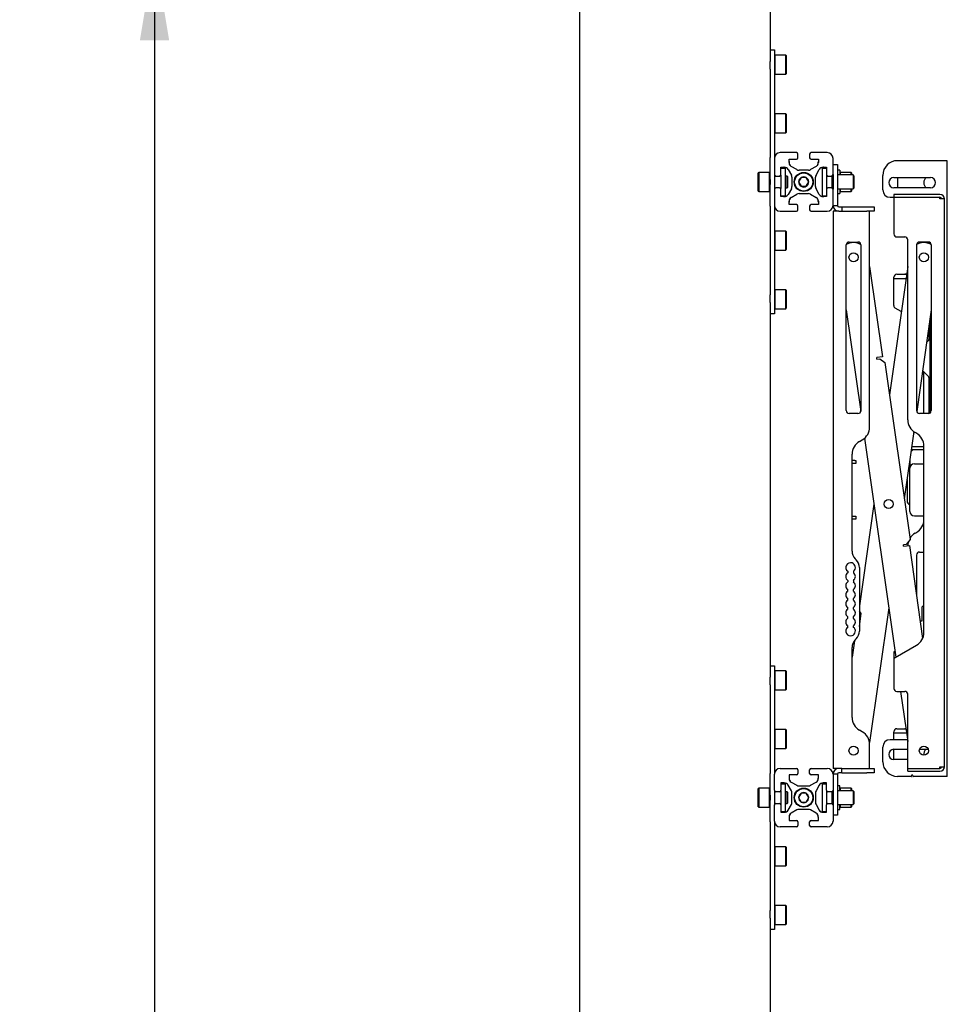
# Model space of a CAD drawing. Units: millimetres. Extents: x 0 to 420, y 0 to 297.
# Drawn here: x 315 to 347, y 227 to 261 of the extents above; entities that cross this region are included whole.
import ezdxf

# ---------------------------------------------------------------- set-up
doc = ezdxf.new("R2010")
doc.units = ezdxf.units.MM
doc.layers.add('THICK_LINE', color=7, linetype='Continuous', lineweight=25)
doc.styles.add('SLDTEXTSTYLE3', font='GOST_B.TTF')
doc.styles.add('SLDTEXTSTYLE4', font='GOST_B.TTF')
doc.dimstyles.new('SLDDIMSTYLE0', dxfattribs={"dimtxt": 3.5, "dimasz": 3, "dimexe": 0, "dimexo": 0.0625, "dimgap": 0.875, "dimtad": 2, "dimdec": 1, "dimlfac": 20, "dimrnd": 1e-09, "dimzin": 12, "dimdsep": 46, "dimtxsty": 'SLDTEXTSTYLE3', "dimsah": 1, "dimcen": 0.09, "dimadec": 0, "dimazin": 3, "dimtfac": 1, "dimtdec": 0, "dimtofl": 0, "dimtmove": 0, "dimatfit": 3, "dimfxl": 0, "dimfrac": 2, "dimtolj": 1, "dimtzin": 12, "dimarcsym": 0})

# ---------------------------------------------------------------- blocks, each defined once
blk = doc.blocks.new('_D_7')
at = {"layer": 'THICK_LINE'}
for p, q in [((334.114, 263.115), (318.614, 263.115)), ((319.614, 263.115), (319.614, 113.115)), ((334.114, 113.115), (318.614, 113.115))]:
    blk.add_line(p, q, dxfattribs=at)
for points in [[(319.614, 263.115), (319.114, 260.115), (320.114, 260.115)], [(319.614, 113.115), (320.114, 116.115), (319.114, 116.115)]]:
    blk.add_solid(points, dxfattribs=at)
at = {"layer": 'THICK_LINE', "insert": (315.075, 183.264), "char_height": 3.5, "attachment_point": 1, "rotation": 90, "style": 'SLDTEXTSTYLE4'}
blk.add_mtext('3000', dxfattribs=at)

msp = doc.modelspace()

# ---------------------------------------------------------------- linework, layer by layer
at = {"color": 7, "linetype": 'Continuous', "lineweight": 25}
for p, q in [((334.1144, 263.115), (334.1144, 113.115)), ((340.6144, 263.115), (340.6144, 259.4009)), ((340.6144, 259.79), (340.7644, 259.79)), ((340.7644, 259.79), (340.7644, 259.1371)), ((340.7794, 259.615), (340.7644, 259.6)), ((341.1494, 259.615), (340.7794, 259.615)), ((340.7794, 259.615), (340.7794, 258.965)), ((341.1644, 259.6), (341.1494, 259.615)), ((341.1494, 258.965), (341.1494, 259.615)), ((341.1644, 259.6), (341.1644, 258.98)), ((340.6144, 259.1371), (340.6144, 259.4009)), ((340.6144, 259.1371), (340.6144, 256.1194)), ((340.7644, 259.1371), (340.7644, 256.1194)), ((340.7644, 258.98), (340.7794, 258.965)), ((340.7794, 258.965), (341.1494, 258.965)), ((341.1494, 258.965), (341.1644, 258.98)), ((340.7794, 257.615), (340.7644, 257.6)), ((341.1494, 257.615), (340.7794, 257.615)), ((340.7794, 257.615), (340.7794, 256.965)), ((341.1644, 257.6), (341.1494, 257.615)), ((341.1494, 256.965), (341.1494, 257.615)), ((341.1644, 257.6), (341.1644, 256.98)), ((340.7644, 256.98), (340.7794, 256.965)), ((340.7794, 256.965), (341.1494, 256.965)), ((341.1494, 256.965), (341.1644, 256.98)), ((341.5144, 256.29), (340.9644, 256.29)), ((341.5644, 256.115), (341.5644, 256.24)), ((341.9644, 256.24), (341.9644, 256.115)), ((342.5644, 256.29), (342.0144, 256.29)), ((340.6144, 255.3757), (340.6144, 256.1194)), ((340.7644, 256.1194), (340.7644, 256.09)), ((340.7644, 256.09), (340.7644, 255.54)), ((341.2644, 256.065), (341.5144, 256.065)), ((341.2644, 255.9512), (341.2644, 256.065)), ((341.2644, 256.045), (341.266, 256.065)), ((342.0144, 256.065), (342.2644, 256.065)), ((342.2628, 256.065), (342.2644, 256.045)), ((342.2644, 256.065), (342.2644, 255.9512)), ((342.7644, 255.54), (342.7644, 256.09)), ((342.7644, 255.89), (342.9144, 255.89)), ((342.9144, 255.89), (342.9144, 255.8892)), ((346.5394, 256.015), (344.9644, 256.015)), ((346.6644, 256.015), (346.5394, 256.015)), ((346.6644, 235.015), (346.6644, 256.015)), ((340.2294, 255.615), (340.2144, 255.6)), ((340.2144, 254.98), (340.2144, 255.6)), ((340.5994, 255.615), (340.2294, 255.615)), ((340.2294, 255.615), (340.2294, 254.965)), ((340.6144, 255.6), (340.5994, 255.615)), ((340.5994, 254.965), (340.5994, 255.615)), ((340.9894, 255.79), (341.1032, 255.79)), ((340.9894, 255.54), (340.9894, 255.79)), ((340.9894, 255.7884), (341.0094, 255.79)), ((340.9894, 255.765), (341.1344, 255.765)), ((341.1344, 255.765), (341.1344, 255.465)), ((341.2328, 255.7156), (341.344, 255.525)), ((341.5294, 255.7104), (341.3388, 255.8216)), ((341.9238, 255.69), (341.605, 255.69)), ((342.19, 255.8216), (341.9994, 255.7104)), ((342.1848, 255.525), (342.296, 255.7156)), ((342.3894, 255.765), (342.3894, 255.465)), ((342.3894, 255.765), (342.5394, 255.765)), ((342.4256, 255.79), (342.5394, 255.79)), ((342.5194, 255.79), (342.5394, 255.7884)), ((342.5394, 255.79), (342.5394, 255.54)), ((342.9144, 255.8892), (342.9144, 255.7884)), ((342.9144, 255.7884), (342.9144, 254.8086)), ((342.9944, 255.69), (342.9144, 255.69)), ((342.9944, 255.69), (342.9944, 255.5275)), ((343.0094, 255.615), (342.9944, 255.6)), ((343.3794, 255.615), (343.0094, 255.615)), ((343.0094, 255.615), (343.0094, 255.5275)), ((343.3944, 255.6), (343.3794, 255.615)), ((343.3794, 255.5275), (343.3794, 255.615)), ((343.3944, 255.6), (343.3944, 255.5275)), ((340.6144, 255.3757), (340.6144, 255.2043)), ((340.7644, 255.545), (340.7644, 255.3757)), ((340.8144, 255.49), (340.7644, 255.49)), ((340.7644, 255.3757), (340.7644, 255.2043)), ((340.8144, 255.49), (340.9394, 255.49)), ((340.9844, 255.49), (340.9394, 255.49)), ((340.9844, 255.5182), (340.9844, 255.465)), ((340.9844, 255.465), (340.9844, 255.115)), ((341.1994, 255.49), (341.1344, 255.49)), ((341.1344, 255.465), (341.1344, 255.115)), ((341.2144, 255.475), (341.1994, 255.49)), ((341.1994, 255.09), (341.1994, 255.49)), ((341.2144, 255.475), (341.2144, 255.105)), ((341.3644, 255.4494), (341.3644, 255.1306)), ((341.6778, 255.44), (341.5912, 255.29)), ((341.5912, 255.29), (341.6778, 255.14)), ((341.851, 255.44), (341.6778, 255.44)), ((341.9376, 255.29), (341.851, 255.44)), ((341.851, 255.14), (341.9376, 255.29)), ((342.1644, 255.1306), (342.1644, 255.4494)), ((342.3894, 255.465), (342.3894, 255.115)), ((342.5394, 255.54), (342.5394, 255.465)), ((342.5894, 255.49), (342.5394, 255.49)), ((342.5394, 255.465), (342.5394, 255.115)), ((342.5894, 255.49), (342.7144, 255.49)), ((342.7269, 255.49), (342.7144, 255.49)), ((342.7269, 255.49), (342.7269, 255.09)), ((342.7394, 255.4967), (342.7394, 255.0833)), ((342.7644, 255.5275), (342.7631, 255.5288)), ((342.7644, 255.541), (342.7644, 255.039)), ((343.4519, 255.5275), (342.9144, 255.5275)), ((343.4769, 255.5025), (343.4519, 255.5275)), ((343.4519, 255.5275), (343.4519, 255.0525)), ((343.4769, 255.5025), (343.4769, 255.0775)), ((344.4644, 255.015), (344.4644, 255.515)), ((344.8394, 255.44), (346.0894, 255.44)), ((344.9644, 255.44), (344.9644, 255.09)), ((340.2144, 254.98), (340.2294, 254.965)), ((340.2294, 254.965), (340.5994, 254.965)), ((340.5994, 254.965), (340.6144, 254.98)), ((340.6144, 254.4606), (340.6144, 255.2043)), ((340.7644, 255.2043), (340.7644, 255.035)), ((340.7644, 255.09), (340.8144, 255.09)), ((340.7644, 255.04), (340.7644, 254.49)), ((340.9394, 255.09), (340.8144, 255.09)), ((340.9394, 255.09), (340.9844, 255.09)), ((340.9844, 255.115), (340.9844, 255.0618)), ((340.9894, 254.79), (340.9894, 255.04)), ((341.1344, 255.115), (341.1344, 254.815)), ((341.1344, 255.09), (341.1994, 255.09)), ((341.1994, 255.09), (341.2144, 255.105)), ((341.344, 255.055), (341.2328, 254.8644)), ((341.605, 254.89), (341.9238, 254.89)), ((341.6778, 255.14), (341.851, 255.14)), ((342.296, 254.8644), (342.1848, 255.055)), ((342.3894, 255.115), (342.3894, 254.815)), ((342.5394, 255.115), (342.5394, 255.04)), ((342.5394, 255.09), (342.5894, 255.09)), ((342.5394, 255.04), (342.5394, 254.79)), ((342.7144, 255.09), (342.5894, 255.09)), ((342.7144, 255.09), (342.7269, 255.09)), ((342.7631, 255.0512), (342.7644, 255.0525)), ((342.7644, 254.49), (342.7644, 255.04)), ((342.9144, 255.0525), (343.4519, 255.0525)), ((342.9144, 254.89), (342.9944, 254.89)), ((342.9944, 255.0525), (342.9944, 254.89)), ((342.9944, 254.98), (343.0094, 254.965)), ((343.0094, 255.0525), (343.0094, 254.965)), ((343.0094, 254.965), (343.3794, 254.965)), ((343.3794, 254.965), (343.3794, 255.0525)), ((343.3794, 254.965), (343.3944, 254.98)), ((343.3944, 255.0525), (343.3944, 254.98)), ((343.4519, 255.0525), (343.4769, 255.0775)), ((346.0894, 255.09), (344.8394, 255.09)), ((340.9894, 254.815), (341.1344, 254.815)), ((341.0094, 254.79), (340.9894, 254.7916)), ((341.1032, 254.79), (340.9894, 254.79)), ((341.2644, 254.515), (341.2644, 254.6288)), ((341.3388, 254.7584), (341.5294, 254.8696)), ((341.9994, 254.8696), (342.19, 254.7584)), ((342.2644, 254.6288), (342.2644, 254.515)), ((342.3894, 254.815), (342.5394, 254.815)), ((342.5394, 254.79), (342.4256, 254.79)), ((342.5394, 254.7916), (342.5194, 254.79)), ((342.9144, 254.8086), (342.9144, 254.49)), ((344.7144, 254.765), (344.8394, 254.765)), ((346.4144, 254.865), (344.8394, 254.865)), ((344.8394, 254.865), (344.8394, 254.765)), ((344.8394, 254.765), (344.8394, 253.515)), ((344.8394, 254.765), (346.4144, 254.765)), ((346.4144, 254.715), (346.4144, 254.765)), ((346.5644, 254.715), (346.4144, 254.715)), ((346.5644, 235.34), (346.5644, 254.715)), ((340.6144, 254.4606), (340.6144, 251.4429)), ((340.7644, 254.49), (340.7644, 254.4606)), ((340.7644, 254.4606), (340.7644, 251.4429)), ((340.9644, 254.29), (341.5144, 254.29)), ((341.266, 254.515), (341.2644, 254.535)), ((341.5144, 254.515), (341.2644, 254.515)), ((341.5644, 254.34), (341.5644, 254.465)), ((341.9644, 254.465), (341.9644, 254.34)), ((342.2644, 254.515), (342.0144, 254.515)), ((342.0144, 254.29), (342.5644, 254.29)), ((342.2644, 254.535), (342.2628, 254.515)), ((342.7644, 254.49), (342.9144, 254.49)), ((342.7644, 254.29), (342.7644, 235.29)), ((342.9144, 254.29), (342.7644, 254.29)), ((342.9644, 254.29), (342.9144, 254.29)), ((342.9644, 254.44), (343.0644, 254.44)), ((342.9644, 254.29), (343.0644, 254.29)), ((343.0644, 254.44), (343.9144, 254.44)), ((343.0644, 254.44), (343.0644, 254.29)), ((343.0644, 254.29), (343.9144, 254.29)), ((343.9144, 254.44), (344.1644, 254.44)), ((344.1644, 254.29), (343.9144, 254.29)), ((344.0144, 246.9287), (344.0144, 254.29)), ((344.1644, 254.44), (344.1644, 254.29)), ((340.7794, 253.615), (340.7644, 253.6)), ((341.1494, 253.615), (340.7794, 253.615)), ((340.7794, 253.615), (340.7794, 252.965)), ((341.1644, 253.6), (341.1494, 253.615)), ((341.1494, 252.965), (341.1494, 253.615)), ((341.1644, 253.6), (341.1644, 252.98)), ((343.3144, 253.24), (343.6144, 253.24)), ((343.3938, 253.2147), (343.3889, 253.214)), ((344.9394, 253.415), (345.2144, 253.415)), ((345.3144, 247.1787), (345.3144, 253.315)), ((346.0144, 253.24), (345.7144, 253.24)), ((345.935, 253.2147), (345.93, 253.2154)), ((346.0394, 253.2368), (346.0394, 253.1881)), ((346.0644, 253.2266), (346.0644, 253.178)), ((340.7644, 252.98), (340.7794, 252.965)), ((340.7794, 252.965), (341.1494, 252.965)), ((341.1494, 252.965), (341.1644, 252.98)), ((343.2144, 247.49), (343.2144, 253.14)), ((343.7144, 253.14), (343.7144, 247.49)), ((345.6144, 253.14), (345.6144, 247.49)), ((346.1144, 253.14), (346.1144, 247.49)), ((344.0144, 252.4046), (344.4535, 249.3254)), ((345.3144, 252.4046), (344.6897, 248.0236)), ((344.8394, 251.99), (344.8394, 252.04)), ((345.2553, 251.99), (344.8394, 251.99)), ((344.8394, 251.072), (344.8394, 251.99)), ((344.9394, 252.14), (345.2144, 252.14)), ((345.2767, 252.14), (345.2144, 252.14)), ((340.7794, 251.615), (340.7644, 251.6)), ((341.1494, 251.615), (340.7794, 251.615)), ((340.7794, 251.615), (340.7794, 250.965)), ((341.1644, 251.6), (341.1494, 251.615)), ((341.1494, 250.965), (341.1494, 251.615)), ((341.1644, 251.6), (341.1644, 250.98)), ((340.6144, 251.1791), (340.6144, 251.4429)), ((340.7644, 251.4429), (340.7644, 250.79)), ((340.6144, 251.1791), (340.6144, 238.4009)), ((340.7644, 250.98), (340.7794, 250.965)), ((340.7794, 250.965), (341.1494, 250.965)), ((341.1494, 250.965), (341.1644, 250.98)), ((343.2144, 250.9312), (343.7095, 247.4592)), ((345.0951, 250.8666), (344.8894, 250.9854)), ((346.1144, 250.9312), (345.6193, 247.4592)), ((340.7644, 250.79), (340.6144, 250.79)), ((346.0644, 250.5805), (346.0644, 247.4034)), ((346.0394, 250.4052), (346.0394, 249.9157)), ((346.0248, 249.8804), (345.9545, 249.8101)), ((344.4535, 249.3254), (344.2555, 249.2971)), ((344.2626, 249.2476), (344.2555, 249.2971)), ((344.2626, 249.2476), (344.3616, 249.2618)), ((344.3616, 249.2618), (344.5312, 249.1344)), ((344.5312, 249.1344), (345.3924, 243.0955)), ((345.8185, 248.8559), (346.0248, 248.6496)), ((345.8644, 247.39), (345.8644, 248.81)), ((346.0394, 248.6143), (346.0394, 247.3932)), ((343.6144, 247.39), (343.3144, 247.39)), ((346.0144, 247.39), (345.7144, 247.39)), ((343.6644, 246.4379), (343.7644, 246.4957)), ((343.8394, 246.5487), (344.9047, 239.0784)), ((345.5215, 246.7735), (345.1947, 244.482)), ((345.6144, 246.7168), (345.5644, 246.7457)), ((345.4394, 246.165), (345.4347, 246.1648)), ((345.4394, 246.165), (345.8644, 246.165)), ((345.449, 246.265), (345.8644, 246.265)), ((345.8644, 246.1525), (345.5394, 246.1525)), ((345.8644, 239.9212), (345.8644, 246.2838)), ((343.4144, 242.7007), (343.4144, 246.0049)), ((345.3894, 245.8472), (345.3894, 245.5275)), ((343.5144, 245.79), (343.4144, 245.79)), ((343.5144, 245.69), (343.4144, 245.69)), ((343.5144, 245.79), (343.5394, 245.79)), ((343.5394, 245.69), (343.5144, 245.69)), ((343.5394, 245.79), (343.5394, 245.69)), ((345.3894, 244.0525), (345.3894, 245.5275)), ((345.5394, 245.6775), (345.8644, 245.6775)), ((345.2894, 245.1459), (345.2894, 244.415)), ((344.1593, 244.3049), (343.6644, 240.8341)), ((343.4144, 243.89), (343.5144, 243.89)), ((343.5144, 243.89), (343.5394, 243.89)), ((343.5394, 243.89), (343.5394, 243.79)), ((345.5394, 243.9025), (345.8644, 243.9025)), ((343.5144, 243.79), (343.4144, 243.79)), ((343.5394, 243.79), (343.5144, 243.79)), ((345.5644, 243.3093), (345.6144, 243.3382)), ((345.2651, 242.9259), (345.1661, 242.9117)), ((345.1732, 242.8622), (345.1661, 242.9117)), ((345.1732, 242.8622), (345.3712, 242.8905)), ((345.3924, 243.0955), (345.2651, 242.9259)), ((345.3712, 242.8905), (345.823, 239.722)), ((345.6144, 242.565), (345.6144, 241.1848)), ((345.7144, 242.665), (345.8644, 242.665)), ((343.5242, 242.4355), (343.5546, 242.4052)), ((343.6644, 242.14), (343.6644, 239.97)), ((343.2644, 242.0119), (343.2644, 241.9581)), ((343.4644, 242.0119), (343.4644, 241.9581)), ((343.2644, 241.7019), (343.2644, 241.6481)), ((343.4644, 241.7019), (343.4644, 241.6481)), ((343.2644, 241.3381), (343.2644, 241.3919)), ((343.4644, 241.3381), (343.4644, 241.3919)), ((343.2644, 241.0281), (343.2644, 241.0819)), ((343.4644, 241.0281), (343.4644, 241.0819)), ((345.8644, 240.8504), (345.7967, 240.7827)), ((343.2644, 240.7181), (343.2644, 240.7719)), ((343.2644, 240.4081), (343.2644, 240.4619)), ((343.4644, 240.7181), (343.4644, 240.7719)), ((343.4644, 240.4081), (343.4644, 240.4619)), ((343.7284, 240.5746), (343.6644, 240.6599)), ((343.6644, 240.1258), (343.7284, 240.5746)), ((344.6644, 240.7632), (344.0095, 236.171)), ((345.7894, 240.765), (345.7894, 240.315)), ((343.2644, 240.0981), (343.2644, 240.1519)), ((343.4644, 240.0981), (343.4644, 240.1519)), ((345.7894, 240.315), (345.7384, 240.315)), ((343.4942, 239.6406), (343.4144, 239.081)), ((343.5546, 239.7048), (343.5242, 239.6745)), ((344.8894, 239.0696), (345.6144, 239.4882)), ((343.4144, 237.0251), (343.4144, 239.4093)), ((344.8394, 239.265), (344.8394, 238.983)), ((344.8781, 239.265), (344.8394, 239.265)), ((340.6144, 238.79), (340.7644, 238.79)), ((340.7644, 238.79), (340.7644, 238.1371)), ((344.8394, 238.983), (344.8394, 238.015)), ((340.7794, 238.615), (340.7644, 238.6)), ((341.1494, 238.615), (340.7794, 238.615)), ((340.7794, 238.615), (340.7794, 237.965)), ((341.1644, 238.6), (341.1494, 238.615)), ((341.1494, 237.965), (341.1494, 238.615)), ((341.1644, 238.6), (341.1644, 237.98)), ((340.6144, 238.1371), (340.6144, 238.4009)), ((340.6144, 238.1371), (340.6144, 235.1194)), ((340.7644, 238.1371), (340.7644, 235.1194)), ((340.7644, 237.98), (340.7794, 237.965)), ((340.7794, 237.965), (341.1494, 237.965)), ((341.1494, 237.965), (341.1644, 237.98)), ((344.9394, 237.915), (345.2144, 237.915)), ((345.0706, 237.915), (345.3144, 236.2051)), ((345.3144, 235.29), (345.3144, 237.815)), ((340.7794, 236.615), (340.7644, 236.6)), ((341.1494, 236.615), (340.7794, 236.615)), ((340.7794, 236.615), (340.7794, 235.965)), ((341.1644, 236.6), (341.1494, 236.615)), ((341.1494, 235.965), (341.1494, 236.615)), ((341.1644, 236.6), (341.1644, 235.98)), ((343.7644, 236.5343), (343.6644, 236.5921)), ((344.8394, 236.49), (344.8394, 236.54)), ((344.8394, 236.265), (344.8394, 236.49)), ((345.2738, 236.49), (344.8394, 236.49)), ((344.9394, 236.64), (345.2144, 236.64)), ((345.2524, 236.64), (345.2144, 236.64)), ((344.0144, 235.29), (344.0144, 236.1013)), ((345.3059, 236.265), (344.7144, 236.265)), ((340.7644, 235.98), (340.7794, 235.965)), ((340.7794, 235.965), (341.1494, 235.965)), ((341.1494, 235.965), (341.1644, 235.98)), ((344.4644, 235.515), (344.4644, 236.015)), ((344.8394, 235.59), (344.8394, 235.94)), ((344.8394, 235.94), (345.3144, 235.94)), ((345.7177, 235.94), (346.0111, 235.94)), ((345.3144, 235.59), (344.8394, 235.59)), ((340.6144, 234.3757), (340.6144, 235.1194)), ((340.7644, 235.1194), (340.7644, 235.09)), ((340.7644, 234.54), (340.7644, 235.09)), ((340.9644, 235.29), (341.5144, 235.29)), ((341.5644, 235.24), (341.5644, 235.115)), ((341.9644, 235.115), (341.9644, 235.24)), ((342.0144, 235.29), (342.5644, 235.29)), ((342.9144, 235.29), (342.7644, 235.29)), ((342.7644, 235.09), (342.7644, 234.54)), ((342.9144, 235.09), (342.7644, 235.09)), ((342.9644, 235.29), (342.9144, 235.29)), ((342.9144, 235.09), (342.9144, 234.7714)), ((343.0644, 235.29), (342.9644, 235.29)), ((343.0644, 235.14), (342.9644, 235.14)), ((343.0644, 235.14), (343.0644, 235.29)), ((343.0644, 235.29), (343.9144, 235.29)), ((343.0644, 235.14), (343.9144, 235.14)), ((343.9144, 235.29), (344.1644, 235.29)), ((344.1644, 235.14), (343.9144, 235.14)), ((344.1644, 235.29), (344.1644, 235.14)), ((345.3144, 235.29), (346.4144, 235.29)), ((345.3144, 235.19), (345.3144, 235.29)), ((345.3144, 235.19), (346.4144, 235.19)), ((346.4144, 235.34), (346.5644, 235.34)), ((346.4144, 235.29), (346.4144, 235.34)), ((341.1032, 234.79), (340.9894, 234.79)), ((340.9894, 234.79), (340.9894, 234.54)), ((341.0094, 234.79), (340.9894, 234.7884)), ((340.9894, 234.765), (341.1344, 234.765)), ((341.1344, 234.765), (341.1344, 234.465)), ((341.5144, 235.065), (341.2644, 235.065)), ((341.2644, 235.065), (341.2644, 234.9512)), ((341.266, 235.065), (341.2644, 235.045)), ((341.3388, 234.8216), (341.5294, 234.7104)), ((341.9994, 234.7104), (342.19, 234.8216)), ((342.2644, 235.065), (342.0144, 235.065)), ((342.2644, 235.045), (342.2628, 235.065)), ((342.2644, 234.9512), (342.2644, 235.065)), ((342.3894, 234.765), (342.5394, 234.765)), ((342.3894, 234.765), (342.3894, 234.465)), ((342.5394, 234.79), (342.4256, 234.79)), ((342.5394, 234.7884), (342.5194, 234.79)), ((342.5394, 234.54), (342.5394, 234.79)), ((342.9144, 234.7714), (342.9144, 233.7916)), ((345.4322, 235.015), (344.9644, 235.015)), ((345.4417, 235.0218), (345.4549, 235.0615)), ((345.4739, 235.0615), (345.4871, 235.0218)), ((346.5394, 235.015), (345.4966, 235.015)), ((346.6644, 235.015), (346.5394, 235.015)), ((340.2294, 234.615), (340.2144, 234.6)), ((340.2144, 233.98), (340.2144, 234.6)), ((340.5994, 234.615), (340.2294, 234.615)), ((340.2294, 234.615), (340.2294, 233.965)), ((340.6144, 234.6), (340.5994, 234.615)), ((340.5994, 233.965), (340.5994, 234.615)), ((340.7644, 234.545), (340.7644, 234.3757)), ((340.8144, 234.49), (340.7644, 234.49)), ((340.9394, 234.49), (340.8144, 234.49)), ((340.9844, 234.49), (340.9394, 234.49)), ((340.9844, 234.5182), (340.9844, 234.465)), ((340.9844, 234.465), (340.9844, 234.115)), ((341.1994, 234.49), (341.1344, 234.49)), ((341.1344, 234.465), (341.1344, 234.115)), ((341.2144, 234.475), (341.1994, 234.49)), ((341.1994, 234.09), (341.1994, 234.49)), ((341.2144, 234.475), (341.2144, 234.105)), ((341.344, 234.525), (341.2328, 234.7156)), ((341.3644, 234.1306), (341.3644, 234.4494)), ((341.6778, 234.44), (341.5912, 234.29)), ((341.605, 234.69), (341.9238, 234.69)), ((341.851, 234.44), (341.6778, 234.44)), ((341.9376, 234.29), (341.851, 234.44)), ((342.1644, 234.4494), (342.1644, 234.1306)), ((342.296, 234.7156), (342.1848, 234.525)), ((342.3894, 234.465), (342.3894, 234.115)), ((342.5394, 234.54), (342.5394, 234.465)), ((342.5894, 234.49), (342.5394, 234.49)), ((342.5394, 234.465), (342.5394, 234.115)), ((342.7144, 234.49), (342.5894, 234.49)), ((342.7269, 234.49), (342.7144, 234.49)), ((342.7269, 234.49), (342.7269, 234.1837)), ((342.7394, 234.4967), (342.7394, 234.1837)), ((342.7644, 234.5275), (342.7631, 234.5288)), ((342.7644, 234.541), (342.7644, 234.039)), ((342.9944, 234.69), (342.9144, 234.69)), ((343.4519, 234.5275), (342.9144, 234.5275)), ((342.9944, 234.5275), (342.9944, 234.69)), ((343.0094, 234.615), (342.9944, 234.6)), ((343.3794, 234.615), (343.0094, 234.615)), ((343.0094, 234.615), (343.0094, 234.5275)), ((343.3944, 234.6), (343.3794, 234.615)), ((343.3794, 234.5275), (343.3794, 234.615)), ((343.3944, 234.6), (343.3944, 234.5275)), ((343.4769, 234.5025), (343.4519, 234.5275)), ((343.4519, 234.5275), (343.4519, 234.1938)), ((343.4769, 234.5025), (343.4769, 234.2039)), ((340.6144, 234.3757), (340.6144, 234.2043)), ((340.6144, 233.4606), (340.6144, 234.2043)), ((340.7644, 234.3757), (340.7644, 234.2043)), ((340.7644, 234.2043), (340.7644, 234.035)), ((340.7644, 234.09), (340.8144, 234.09)), ((340.8144, 234.09), (340.9394, 234.09)), ((340.9394, 234.09), (340.9844, 234.09)), ((340.9844, 234.115), (340.9844, 234.0618)), ((341.1344, 234.115), (341.1344, 233.815)), ((341.1344, 234.09), (341.1994, 234.09)), ((341.1994, 234.09), (341.2144, 234.105)), ((341.5912, 234.29), (341.6778, 234.14)), ((341.6778, 234.14), (341.851, 234.14)), ((341.851, 234.14), (341.9376, 234.29)), ((342.3894, 234.115), (342.3894, 233.815)), ((342.5394, 234.115), (342.5394, 234.04)), ((342.5394, 234.09), (342.5894, 234.09)), ((342.5894, 234.09), (342.7144, 234.09)), ((342.7144, 234.09), (342.7269, 234.09)), ((342.7269, 234.1837), (342.7269, 234.09)), ((342.7394, 234.1837), (342.7394, 234.0833)), ((343.4519, 234.1938), (343.4519, 234.0525)), ((343.4519, 234.0525), (343.4769, 234.0775)), ((343.4769, 234.2039), (343.4769, 234.0775)), ((340.2144, 233.98), (340.2294, 233.965)), ((340.2294, 233.965), (340.5994, 233.965)), ((340.5994, 233.965), (340.6144, 233.98)), ((340.7644, 233.49), (340.7644, 234.04)), ((340.9894, 234.04), (340.9894, 233.79)), ((340.9894, 233.815), (341.1344, 233.815)), ((340.9894, 233.7916), (341.0094, 233.79)), ((340.9894, 233.79), (341.1032, 233.79)), ((341.2328, 233.8644), (341.344, 234.055)), ((341.5294, 233.8696), (341.3388, 233.7584)), ((341.9238, 233.89), (341.605, 233.89)), ((342.19, 233.7584), (341.9994, 233.8696)), ((342.1848, 234.055), (342.296, 233.8644)), ((342.3894, 233.815), (342.5394, 233.815)), ((342.4256, 233.79), (342.5394, 233.79)), ((342.5194, 233.79), (342.5394, 233.7916)), ((342.5394, 233.79), (342.5394, 234.04)), ((342.7631, 234.0512), (342.7644, 234.0525)), ((342.7644, 234.04), (342.7644, 233.49)), ((342.9144, 234.0525), (343.4519, 234.0525)), ((342.9144, 233.89), (342.9944, 233.89)), ((342.9144, 233.7916), (342.9144, 233.6908)), ((342.9944, 233.89), (342.9944, 234.0525)), ((342.9944, 233.98), (343.0094, 233.965)), ((343.0094, 234.0525), (343.0094, 233.965)), ((343.0094, 233.965), (343.3794, 233.965)), ((343.3794, 233.965), (343.3794, 234.0525)), ((343.3794, 233.965), (343.3944, 233.98)), ((343.3944, 234.0525), (343.3944, 233.98)), ((340.6144, 233.4606), (340.6144, 230.4429)), ((340.7644, 233.49), (340.7644, 233.4606)), ((340.7644, 233.4606), (340.7644, 230.4429)), ((341.2644, 233.6288), (341.2644, 233.515)), ((341.2644, 233.535), (341.266, 233.515)), ((341.2644, 233.515), (341.5144, 233.515)), ((341.5644, 233.465), (341.5644, 233.34)), ((341.9644, 233.34), (341.9644, 233.465)), ((342.0144, 233.515), (342.2644, 233.515)), ((342.2628, 233.515), (342.2644, 233.535)), ((342.2644, 233.515), (342.2644, 233.6288)), ((342.9144, 233.69), (342.7644, 233.69)), ((342.9144, 233.6908), (342.9144, 233.69)), ((341.5144, 233.29), (340.9644, 233.29)), ((342.5644, 233.29), (342.0144, 233.29)), ((340.7794, 232.615), (340.7644, 232.6)), ((341.1494, 232.615), (340.7794, 232.615)), ((340.7794, 232.615), (340.7794, 231.965)), ((341.1644, 232.6), (341.1494, 232.615)), ((341.1494, 231.965), (341.1494, 232.615)), ((341.1644, 232.6), (341.1644, 231.98)), ((340.7644, 231.98), (340.7794, 231.965)), ((340.7794, 231.965), (341.1494, 231.965)), ((341.1494, 231.965), (341.1644, 231.98)), ((340.6144, 230.1791), (340.6144, 230.4429)), ((340.7794, 230.615), (340.7644, 230.6)), ((340.7644, 230.4429), (340.7644, 229.79)), ((341.1494, 230.615), (340.7794, 230.615)), ((340.7794, 230.615), (340.7794, 229.965)), ((341.1644, 230.6), (341.1494, 230.615)), ((341.1494, 229.965), (341.1494, 230.615)), ((341.1644, 230.6), (341.1644, 229.98)), ((340.6144, 230.1791), (340.6144, 225.2509)), ((340.7644, 229.79), (340.6144, 229.79)), ((340.7644, 229.98), (340.7794, 229.965)), ((340.7794, 229.965), (341.1494, 229.965)), ((341.1494, 229.965), (341.1644, 229.98))]:
    msp.add_line(p, q, dxfattribs=at)
at = {"color": 7, "linetype": 'Continuous', "lineweight": 25, "flags": 128}
for points in [[(343.3889, 253.214), (343.2946, 253.191), (343.2156, 253.1551)], [(345.2144, 236.64), (345.2339, 236.6419), (345.2514, 236.6471)]]:
    msp.add_lwpolyline(points, dxfattribs=at)
at = {"color": 7, "linetype": 'Continuous', "lineweight": 25}
for centre, radius in [((341.7644, 255.29), 0.325), ((341.7644, 255.29), 0.31), ((343.4644, 252.7197), 0.155), ((345.8644, 252.7197), 0.155), ((344.6644, 244.3049), 0.155), ((343.4644, 235.89), 0.155), ((345.8644, 235.89), 0.155), ((341.7644, 234.29), 0.325), ((341.7644, 234.29), 0.31)]:
    msp.add_circle(centre, radius, dxfattribs=at)
for centre, radius, start, end in [((340.9644, 256.09), 0.2, 90, 180), ((341.5144, 256.24), 0.05, 0, 90), ((342.0144, 256.24), 0.05, 90, 180), ((342.5644, 256.09), 0.2, 0, 90), ((341.5144, 255.9819), 0.25, 180, 210.24331), ((341.4144, 255.9512), 0.15, 180, 239.74356), ((341.5144, 256.115), 0.05, 270, 0), ((342.0144, 256.115), 0.05, 180, 270), ((342.1144, 255.9512), 0.15, 300.25644, 0), ((342.0144, 255.9819), 0.25, 329.75671, 0), ((344.9644, 255.515), 0.5, 90, 180), ((341.0725, 255.54), 0.25, 59.75662, 90), ((341.1032, 255.64), 0.15, 30.25644, 90), ((341.605, 255.84), 0.15, 239.74356, 270), ((341.9238, 255.84), 0.15, 270, 300.25644), ((342.4256, 255.64), 0.15, 90, 149.74356), ((342.4563, 255.54), 0.25, 90, 120.24338), ((340.8144, 255.54), 0.05, 180, 270), ((340.9394, 255.54), 0.05, 270, 0), ((341.2144, 255.4494), 0.15, 0, 30.25644), ((341.7644, 255.29), 0.1732, 120, 180), ((341.7644, 255.29), 0.1732, 180, 240), ((341.7644, 255.29), 0.1732, 60, 120), ((341.7644, 255.29), 0.1732, 0, 60), ((341.7644, 255.29), 0.1732, 300, 0), ((342.3144, 255.4494), 0.15, 149.74356, 180), ((342.5894, 255.54), 0.05, 180, 270), ((342.7144, 255.54), 0.05, 270, 0), ((344.8394, 255.265), 0.175, 90, 270), ((346.0894, 255.265), 0.23, 130.45908, 180), ((346.0894, 255.265), 0.23, 180, 229.54092), ((346.0894, 255.265), 0.175, 270, 90), ((340.8144, 255.04), 0.05, 90, 180), ((340.9394, 255.04), 0.05, 0, 90), ((341.2144, 255.1306), 0.15, 329.74356, 0), ((341.605, 254.74), 0.15, 90, 120.25644), ((341.7644, 255.29), 0.1732, 240, 300), ((341.9238, 254.74), 0.15, 59.74356, 90), ((342.3144, 255.1306), 0.15, 180, 210.25644), ((342.5894, 255.04), 0.05, 90, 180), ((342.7144, 255.04), 0.05, 0, 90), ((344.7144, 255.015), 0.25, 180, 270), ((341.0725, 255.04), 0.25, 270, 300.24338), ((341.1032, 254.94), 0.15, 270, 329.74356), ((341.4144, 254.6288), 0.15, 120.25644, 180), ((341.5144, 254.5981), 0.25, 149.75663, 180), ((342.1144, 254.6288), 0.15, 0, 59.74356), ((342.0144, 254.5981), 0.25, 0, 30.24338), ((342.4256, 254.94), 0.15, 210.25644, 270), ((342.4563, 255.04), 0.25, 239.75662, 270), ((346.4144, 254.715), 0.15, 0, 90), ((346.4144, 254.715), 0.05, 0, 90), ((340.9644, 254.49), 0.2, 180, 270), ((341.5144, 254.465), 0.05, 0, 90), ((341.5144, 254.34), 0.05, 270, 0), ((342.0144, 254.465), 0.05, 90, 180), ((342.0144, 254.34), 0.05, 180, 270), ((342.5644, 254.49), 0.2, 270, 0), ((342.9644, 254.49), 0.2, 180, 270), ((342.9644, 254.49), 0.05, 180, 270), ((343.3144, 253.14), 0.1, 90, 180), ((343.4644, 252.7197), 0.5, 61.24603, 98.11593), ((343.6144, 253.14), 0.1, 0, 90), ((344.9394, 253.515), 0.1, 180, 270), ((345.2144, 253.315), 0.1, 0, 90), ((345.7144, 253.14), 0.1, 90, 180), ((345.8602, 252.7254), 0.495, 81.88407, 119.6), ((345.8644, 252.7197), 0.5, 60.11671, 81.88407), ((346.0144, 253.14), 0.1, 0, 90), ((344.9394, 252.04), 0.1, 90, 180), ((345.2144, 252.24), 0.1, 270, 311.13935), ((344.9394, 251.072), 0.1, 180, 240), ((345.9894, 249.9157), 0.05, 315, 360), ((345.9894, 248.6143), 0.05, 0, 45), ((343.3144, 247.49), 0.1, 180, 270), ((343.6144, 247.49), 0.1, 270, 0), ((345.8144, 247.1787), 0.5, 180, 240), ((345.7144, 247.49), 0.1, 180, 270), ((346.0144, 247.49), 0.1, 270, 0), ((343.5144, 246.9287), 0.5, 300, 0), ((345.3644, 246.2838), 0.5, 0, 60), ((343.9144, 246.0049), 0.5, 120, 180), ((345.5394, 246.0025), 0.15, 90, 139.42814), ((345.5394, 245.5275), 0.15, 90, 180), ((345.4394, 244.415), 0.15, 180, 250.52878), ((345.5394, 244.0525), 0.15, 180, 270), ((345.3644, 243.7712), 0.5, 300, 0), ((345.8144, 242.8763), 0.5, 120, 148.79519), ((345.8144, 242.8763), 0.5, 163.36775, 180), ((343.7894, 242.7007), 0.375, 180, 225), ((345.7144, 242.565), 0.1, 90, 180), ((343.3644, 242.14), 0.1625, 72.07979, 232.02013), ((343.3644, 242.14), 0.1625, 307.97987, 72.07979), ((343.2894, 242.14), 0.375, 0, 45), ((343.3644, 241.83), 0.1625, 127.97987, 232.02013), ((343.3644, 241.83), 0.1625, 307.97987, 52.02013), ((343.3644, 241.52), 0.1625, 127.97987, 232.02013), ((343.3644, 241.52), 0.1625, 307.97987, 52.02013), ((343.3644, 241.21), 0.1625, 127.97987, 232.02013), ((343.3644, 241.21), 0.1625, 307.97987, 52.02013), ((343.3644, 240.9), 0.1625, 127.97987, 232.02013), ((343.3644, 240.9), 0.1625, 307.97987, 52.02013), ((345.8144, 240.765), 0.025, 135, 180), ((343.3644, 240.59), 0.1625, 127.97987, 232.02013), ((343.3644, 240.59), 0.1625, 307.97987, 52.02013), ((343.3644, 240.28), 0.1625, 127.97987, 232.02013), ((343.3644, 240.28), 0.1625, 307.97987, 52.02013), ((343.3644, 239.97), 0.1625, 127.97987, 287.92021), ((343.3644, 239.97), 0.1625, 287.92021, 52.02013), ((343.2894, 239.97), 0.375, 315, 0), ((345.3644, 239.9212), 0.5, 300, 0), ((343.7894, 239.4093), 0.375, 135, 180), ((344.9394, 238.983), 0.1, 120, 180), ((344.9394, 238.015), 0.1, 180, 270), ((345.2144, 237.815), 0.1, 0, 90), ((343.9144, 237.0251), 0.5, 180, 240), ((343.5144, 236.1013), 0.5, 0, 60), ((344.9394, 236.54), 0.1, 90, 180), ((344.7144, 236.015), 0.25, 90, 180), ((344.8394, 235.765), 0.175, 90, 270), ((346.0894, 235.765), 0.23, 130.45908, 187.48723), ((344.9644, 235.515), 0.5, 180, 270), ((340.9644, 235.09), 0.2, 90, 180), ((341.5144, 235.24), 0.05, 0, 90), ((341.5144, 235.115), 0.05, 270, 0), ((342.0144, 235.24), 0.05, 90, 180), ((342.0144, 235.115), 0.05, 180, 270), ((342.5644, 235.09), 0.2, 0, 90), ((342.9644, 235.09), 0.2, 90, 180), ((342.9644, 235.09), 0.05, 90, 180), ((346.4144, 235.34), 0.15, 270, 0), ((346.4144, 235.34), 0.05, 270, 0), ((341.0725, 234.54), 0.25, 59.75662, 90), ((341.1032, 234.64), 0.15, 30.25644, 90), ((341.5144, 234.9819), 0.25, 180, 210.2434), ((341.4144, 234.9512), 0.15, 180, 239.74356), ((342.1144, 234.9512), 0.15, 300.25644, 0), ((342.0144, 234.9819), 0.25, 329.7566, 0), ((342.4256, 234.64), 0.15, 90, 149.74356), ((342.4563, 234.54), 0.25, 90, 120.24338), ((345.4322, 235.025), 0.01, 270, 341.56505), ((345.4644, 235.0584), 0.01, 18.43495, 161.56505), ((345.4966, 235.025), 0.01, 198.43495, 270), ((340.8144, 234.54), 0.05, 180, 270), ((340.9394, 234.54), 0.05, 270, 0), ((341.2144, 234.4494), 0.15, 0, 30.25644), ((341.605, 234.84), 0.15, 239.74356, 270), ((341.7644, 234.29), 0.1732, 120, 180), ((341.7644, 234.29), 0.1732, 60, 120), ((341.7644, 234.29), 0.1732, 0, 60), ((341.9238, 234.84), 0.15, 270, 300.25644), ((342.3144, 234.4494), 0.15, 149.74356, 180), ((342.5894, 234.54), 0.05, 180, 270), ((342.7144, 234.54), 0.05, 270, 0), ((340.8144, 234.04), 0.05, 90, 180), ((340.9394, 234.04), 0.05, 0, 90), ((341.2144, 234.1306), 0.15, 329.74356, 0), ((341.7644, 234.29), 0.1732, 180, 240), ((341.7644, 234.29), 0.1732, 240, 300), ((341.7644, 234.29), 0.1732, 300, 0), ((342.3144, 234.1306), 0.15, 180, 210.25644), ((342.5894, 234.04), 0.05, 90, 180), ((342.7144, 234.04), 0.05, 0, 90), ((341.0725, 234.04), 0.25, 270, 300.24338), ((341.1032, 233.94), 0.15, 270, 329.74356), ((341.4144, 233.6288), 0.15, 120.25644, 180), ((341.605, 233.74), 0.15, 90, 120.25644), ((341.9238, 233.74), 0.15, 59.74356, 90), ((342.1144, 233.6288), 0.15, 0, 59.74356), ((342.4256, 233.94), 0.15, 210.25644, 270), ((342.4563, 234.04), 0.25, 239.75662, 270), ((340.9644, 233.49), 0.2, 180, 270), ((341.5144, 233.5981), 0.25, 149.75662, 180), ((341.5144, 233.465), 0.05, 0, 90), ((342.0144, 233.465), 0.05, 90, 180), ((342.0144, 233.5981), 0.25, 0, 30.24338), ((342.5644, 233.49), 0.2, 270, 0), ((341.5144, 233.34), 0.05, 270, 0), ((342.0144, 233.34), 0.05, 180, 270)]:
    msp.add_arc(centre, radius, start, end, dxfattribs=at)

# ---------------------------------------------------------------- dimensions: what is measured, and where the dimension line sits
at = {"layer": 'THICK_LINE'}
dim = msp.add_linear_dim(base=(319.6144, 113.115), p1=(334.1144, 263.115), p2=(334.1144, 113.115), angle=90, dimstyle='SLDDIMSTYLE0', dxfattribs=at)
dim.commit()
dim.dimension.update_dxf_attribs({"geometry": '_D_7', "text_midpoint": (319.6144, 188.115), "dimtype": 160})

doc.saveas('drawing.dxf')
